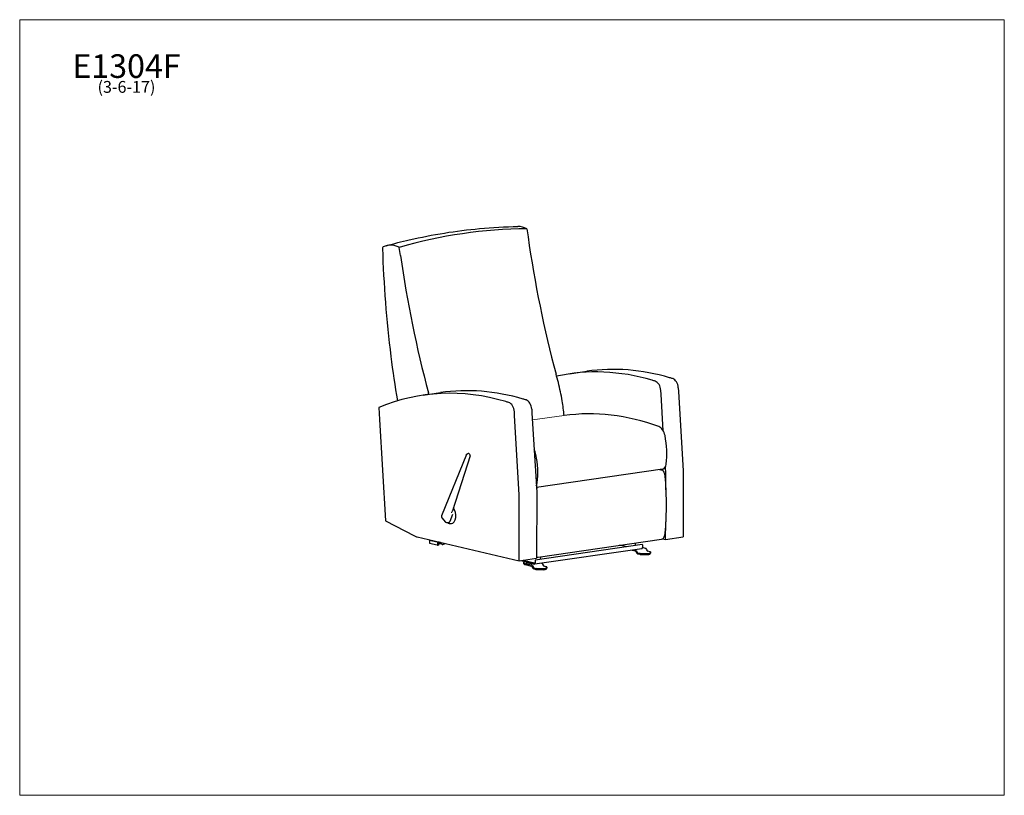
# Model space of a CAD drawing. Units: inches. Extents: x 7 to 137, y 4 to 106.
import ezdxf

# ---------------------------------------------------------------- set-up
doc = ezdxf.new("R2010")
doc.units = ezdxf.units.IN
doc.header["$LTSCALE"] = 13
doc.header["$MEASUREMENT"] = 0
doc.layers.get('0').update_dxf_attribs({"lineweight": 9})
for name, color, linetype, lineweight in [('Sketch Geometry (ANSI)', 7, 'Continuous', 13), ('Symbol (ANSI)', 7, 'Continuous', 13), ('Visible (ANSI)', 7, 'Continuous', 25), ('Visible Narrow (ANSI)', 7, 'Continuous', 18)]:
    doc.layers.add(name, color=color, linetype=linetype, lineweight=lineweight)
doc.styles.add('Note Text (ANSI)', font='tahoma.ttf')

# ---------------------------------------------------------------- blocks, each defined once
blk = doc.blocks.new('Borders BEST CHAIRS A LANDSCAPE')
at = {"layer": 'Sketch Geometry (ANSI)'}
for p, q in [((10.51, 8.1875), (0.51, 8.1875)), ((0.51, 8.1875), (0.51, 0.3125)), ((10.51, 0.3125), (10.51, 8.1875)), ((0.51, 0.3125), (10.51, 0.3125))]:
    blk.add_line(p, q, dxfattribs=at)

msp = doc.modelspace()

# ---------------------------------------------------------------- linework, layer by layer
at = {"layer": 'Sketch Geometry (ANSI)'}
msp.add_line((78.51, 54.19), (74.32, 53.61), dxfattribs=at)
at = {"layer": 'Visible (ANSI)'}
for p, q in [((73.59, 78.85), (73.75, 77.77)), ((54.54, 76.26), (54.54, 76.26)), ((56.89, 75.31), (56.74, 76.39)), ((79.22, 59.69), (81.52, 60.03)), ((59.88, 56.87), (62.18, 57.21)), ((91.31, 57), (91.28, 57.51)), ((93.58, 57.84), (93.61, 57.34)), ((93.61, 57.34), (94.23, 46.88)), ((91.6, 52.18), (91.31, 57)), ((54.06, 55.27), (54.15, 53.66)), ((71.97, 54.18), (71.94, 54.69)), ((74.24, 55.02), (74.27, 54.52)), ((54.15, 53.66), (54.91, 40.31)), ((72.59, 43.73), (71.97, 54.18)), ((74.27, 54.52), (74.89, 44.07)), ((65.62, 49.03), (62.32, 40.96)), ((66.09, 48.88), (63.76, 41.61)), ((65.78, 49.16), (65.83, 49.17)), ((66.01, 49.11), (66.05, 49.06)), ((91.5, 47.1), (74.85, 44.68)), ((91.38, 46.99), (91.11, 47.04)), ((91.94, 46.55), (91.88, 47.42)), ((94.23, 46.88), (94.21, 38.17)), ((91.93, 44.38), (91.94, 46.55)), ((72.57, 35.02), (72.59, 43.73)), ((74.89, 44.07), (74.87, 35.35)), ((54.91, 40.31), (58.76, 38.3)), ((62.36, 40.7), (62.87, 40.13)), ((63.77, 41.11), (63.43, 40.22)), ((63.1, 40.05), (63.34, 40.1)), ((63.63, 39.93), (63.63, 39.93)), ((91.91, 37.84), (91.92, 40.18)), ((59.12, 38.16), (72.57, 35.02)), ((60.73, 37.71), (60.73, 37.33)), ((61.76, 37.46), (60.74, 37.7)), ((60.75, 37.71), (60.94, 37.74)), ((75.07, 35.51), (91.35, 37.88)), ((91.51, 37.93), (91.91, 37.84)), ((91.91, 37.84), (94.21, 38.17)), ((61.76, 37.08), (60.74, 37.32)), ((61.95, 37.1), (61.8, 37.08)), ((62, 37.49), (61.81, 37.46)), ((62.19, 37.45), (61.95, 37.41)), ((61.97, 37.11), (61.97, 37.41)), ((62.65, 37.2), (62.51, 37.18)), ((62.66, 37.34), (62.66, 37.21)), ((88.77, 36.6), (74.64, 34.55)), ((88.82, 37.15), (74.69, 35.09)), ((86.77, 36.85), (85.83, 37.07)), ((87.48, 36.42), (87.9, 36.32)), ((87.86, 36.47), (87.9, 36.46)), ((87.9, 37.38), (87.9, 37.02)), ((88.82, 37.15), (88.87, 37.14)), ((88.87, 37.14), (88.86, 36.76)), ((89.27, 36.66), (88.86, 36.75)), ((89.51, 36.33), (89.39, 36.55)), ((72.57, 35.02), (74.87, 35.35)), ((74.9, 35.51), (74.87, 35.52)), ((75.41, 35.2), (75.42, 35.56)), ((87.96, 36.27), (88.08, 36.05)), ((88.02, 36.35), (88.15, 36.13)), ((88.2, 36.08), (88.49, 36.01)), ((88.2, 35.94), (88.49, 35.87)), ((88.67, 36), (89.47, 35.98)), ((88.67, 35.85), (89.47, 35.84)), ((89.86, 36.21), (89.57, 36.28)), ((89.82, 36.03), (89.92, 36.18)), ((89.82, 35.89), (89.91, 36.04)), ((89.92, 36.18), (89.92, 36.04)), ((72.78, 35.05), (74.59, 34.63)), ((73.1, 35.1), (74.59, 34.75)), ((73.16, 34.8), (73.25, 34.71)), ((73.16, 34.8), (73.16, 34.66)), ((73.16, 34.65), (73.24, 34.57)), ((73.48, 34.87), (73.25, 34.84)), ((73.35, 34.66), (74.21, 34.47)), ((73.35, 34.52), (74.21, 34.32)), ((74.61, 34.62), (73.48, 34.89)), ((73.48, 34.89), (73.48, 34.81)), ((73.48, 34.81), (74.62, 34.55)), ((74.26, 34.27), (74.39, 34.05)), ((74.33, 34.36), (74.45, 34.14)), ((74.51, 34.09), (74.8, 34.02)), ((74.51, 33.94), (74.8, 33.88)), ((74.59, 34.75), (74.69, 34.76)), ((74.69, 35.09), (74.69, 34.73)), ((74.97, 33.86), (75.78, 33.84)), ((74.98, 34), (75.78, 33.98)), ((75.57, 34.66), (75.53, 34.67)), ((75.82, 34.34), (75.69, 34.56)), ((76.16, 34.22), (75.87, 34.29)), ((76.13, 34.03), (76.22, 34.18)), ((76.13, 33.89), (76.22, 34.04)), ((76.22, 34.19), (76.22, 34.05))]:
    msp.add_line(p, q, dxfattribs=at)
for centre, radius, start, end in [((65.87, 48.99), 0.187, 41.4928, 101.8633), ((65.91, 48.94), 0.187, 342.2648, 41.4928), ((91.28, 46.5), 0.5, 5.4038, 78.3079), ((62.55, 40.87), 0.25, 157.7484, 221.4928), ((63.05, 40.3), 0.25, 221.4928, 281.8633), ((91.28, 38.37), 0.5, 278.2901, 354.3773), ((75, 36), 0.5, 258.3079, 278.2901)]:
    msp.add_arc(centre, radius, start, end, dxfattribs=at)
for centre, major_axis, ratio, start_param, end_param in [((79.5, -24.75), (-13.56, 103.06), 0.774104, 6.187873, 6.399904), ((72.92, 73.86), (-0.77, 5.26), 0.633022, 5.857244, 6.203548), ((56.06, 71.4), (-0.77, 5.26), 0.633022, 5.857244, 6.490037), ((136.33, 86.47), (14.39, -98.77), 0.633022, 4.708261, 4.894277), ((54.7, 76.21), (0.035, -0.253), 0.619782, 3.804912, 4.444052), ((115.09, 67.79), (13.6, -93.31), 0.633022, 4.529919, 4.682275), ((119.48, 84.02), (-14.39, 98.77), 0.633022, 1.566668, 1.752685), ((87.02, 63.98), (7.15, -49.05), 0.633022, 4.660576, 4.780201), ((87.91, 0.07), (-8.69, 59.62), 0.633022, 5.999264, 6.328631), ((90.21, 0.41), (-8.69, 59.62), 0.633022, 5.999264, 6.283185), ((69.76, 55.32), (1.93, -13.24), 0.633022, 1.723595, 1.810526), ((65.96, 53.68), (2.85, -19.58), 0.633022, 1.603367, 1.728649), ((87.71, 0.13), (-8.69, 59.62), 0.633022, 5.98385, 5.994172), ((90.49, 57.5), (-0.18, 1.24), 0.633022, 4.622575, 5.989911), ((90.01, 0.47), (-8.69, 59.62), 0.633022, 5.98385, 5.994172), ((92.79, 57.84), (-0.18, 1.24), 0.633022, 4.622575, 5.989911), ((68.57, -2.75), (-8.69, 59.62), 0.633022, 5.999264, 6.440958), ((70.87, -2.41), (-8.69, 59.62), 0.633022, 5.999264, 6.283185), ((52.91, 52.86), (-1.93, 13.24), 0.633022, 4.935944, 4.952119), ((68.37, -2.69), (-8.69, 59.62), 0.633022, 5.98385, 5.994172), ((71.15, 54.69), (-0.18, 1.24), 0.633022, 4.622575, 5.989911), ((70.67, -2.35), (-8.69, 59.62), 0.633022, 5.98385, 5.994172), ((73.44, 55.02), (-0.18, 1.24), 0.633022, 4.622575, 5.989911), ((68.37, 53.93), (2.3, -15.79), 0.633022, 1.494759, 1.617176), ((87, -5.21), (8.66, -59.37), 0.633571, 2.811083, 3.136989), ((90.91, 51.27), (-0.22, 1.49), 0.633022, 4.798457, 5.953108), ((87.07, 50.2), (1.12, -7.69), 0.633476, 1.159745, 1.653192), ((73.87, 48.79), (-0.22, 1.49), 0.633022, 4.798457, 5.270213), ((70.03, 47.71), (-1.12, 7.69), 0.633476, 4.301337, 4.794784), ((91.36, 48.09), (0.144, -0.986), 0.633022, 0, 1.15975), ((74.31, 45.6), (-0.144, 0.986), 0.633022, 3.877726, 4.301343), ((63.46, 41.1), (0.17, -1.18), 0.633022, 0, 2.326596), ((59.15, 41.11), (0.43, -2.97), 0.633022, 5.853461, 6.03994), ((60.77, 37.71), (-0.0312, 0.0004), 0.18684, 5.412587, 6.983384), ((60.76, 37.32), (-0.0312, 0.0004), 0.18684, 0, 0.700198), ((61.79, 37.47), (-0.0312, 0.0004), 0.18684, 0.700198, 2.270995), ((61.78, 37.09), (0.0312, -0.0004), 0.18684, 3.841791, 5.412587), ((61.91, 37.11), (0.0625, -0.0007), 0.18684, 5.412587, 6.283185), ((62.01, 37.19), (0.395, -0.005), 0.18684, 0.049849, 1.665752), ((62.47, 37.19), (-0.0625, 0.0007), 0.18684, 0.049849, 2.270995), ((62.63, 37.21), (0.0312, -0.0004), 0.18684, 5.412587, 6.283185), ((87.9, 36.2), (-0.039, 0.267), 0.633022, 5.254026, 6.039425), ((88.74, 36.79), (0.027, -0.186), 0.633022, 0, 1.327036), ((89.26, 36.39), (-0.039, 0.267), 0.633022, 5.254026, 6.039425), ((87.9, 36.2), (-0.018, 0.124), 0.633022, 5.254026, 6.039425), ((88.21, 36.21), (0.039, -0.267), 0.633022, 5.254026, 6.039425), ((88.21, 36.21), (0.018, -0.124), 0.633022, 5.254026, 6.039425), ((88.68, 36.04), (0.25, -0.003), 0.18684, 3.841791, 4.655074), ((88.68, 35.9), (0.25, -0.003), 0.18684, 3.841791, 4.655074), ((89.49, 36.04), (0.333, -0.004), 0.18684, 4.655074, 6.170101), ((89.49, 35.9), (0.333, -0.004), 0.18684, 4.655074, 6.170101), ((89.57, 36.4), (0.018, -0.124), 0.633022, 5.254026, 6.039425), ((89.67, 36.19), (0.25, -0.003), 0.18684, 6.170101, 6.983384), ((89.67, 36.04), (0.25, -0.003), 0.18684, 6.170101, 6.283185), ((73.41, 34.8), (-0.25, 0.003), 0.18684, 5.412587, 6.459785), ((73.41, 34.66), (-0.25, 0.003), 0.18684, 0, 0.1766), ((73.74, 34.58), (-0.5, 0.006), 0.18684, 0.1766, 0.700198), ((73.74, 34.72), (-0.5, 0.006), 0.18684, 0.1766, 0.700198), ((74.2, 34.2), (-0.039, 0.267), 0.633022, 5.254026, 6.039425), ((74.2, 34.2), (-0.018, 0.124), 0.633022, 5.254026, 6.039425), ((74.51, 34.21), (0.039, -0.267), 0.633022, 5.254026, 6.039425), ((74.51, 34.21), (0.018, -0.124), 0.633022, 5.254026, 6.039425), ((74.61, 34.75), (0.018, -0.124), 0.633022, 6.039425, 7.610221), ((74.99, 34.05), (0.25, -0.003), 0.18684, 3.841791, 4.655074), ((74.99, 33.9), (0.25, -0.003), 0.18684, 3.841791, 4.655074), ((75.57, 34.4), (-0.039, 0.267), 0.633022, 5.254026, 6.039425), ((75.8, 34.04), (0.333, -0.004), 0.18684, 4.655074, 6.170101), ((75.8, 33.9), (0.333, -0.004), 0.18684, 4.655074, 6.170101), ((75.88, 34.41), (0.018, -0.124), 0.633022, 5.254026, 6.039425), ((75.97, 34.19), (0.25, -0.003), 0.18684, 6.170101, 6.983384), ((75.97, 34.05), (0.25, -0.003), 0.18684, 6.170101, 6.283185)]:
    msp.add_ellipse(centre, major_axis=major_axis, ratio=ratio, start_param=start_param, end_param=end_param, dxfattribs=at)
for points, knots in [([(55.03, 76.61), (56.04, 76.89), (57.05, 77.14), (59.61, 77.73), (61.15, 78.03), (64.25, 78.53), (65.8, 78.72), (69.04, 79.02), (70.73, 79.11), (72.42, 79.14)], [0, 0, 0, 0, 10.001564, 10.001564, 25.005569, 25.005569, 39.859664, 39.859664, 56.009688, 56.009688, 56.009688, 56.009688]), ([(54.63, 76.45), (54.62, 76.45), (54.61, 76.44), (54.6, 76.43), (54.59, 76.41), (54.58, 76.4)], [0.0624078, 0.0624078, 0.0624078, 0.0624078, 0.1590792, 0.1590792, 0.3181582, 0.3181582, 0.3181582, 0.3181582]), ([(65.62, 49.03), (65.63, 49.05), (65.63, 49.06), (65.65, 49.09), (65.66, 49.1), (65.69, 49.12), (65.7, 49.13), (65.72, 49.14), (65.73, 49.15), (65.76, 49.15), (65.77, 49.16), (65.78, 49.16)], [-0.7289245, -0.7289245, -0.7289245, -0.7289245, -0.5831396, -0.5831396, -0.4373547, -0.4373547, -0.2915698, -0.2915698, -0.1457849, -0.1457849, 0, 0, 0, 0]), ([(91.78, 46.54), (91.83, 45.99), (91.87, 45.43), (91.94, 44.33), (91.96, 43.77), (91.98, 42.67), (91.98, 42.12), (91.96, 41.02), (91.94, 40.48), (91.87, 39.4), (91.83, 38.86), (91.78, 38.32)], [1.4240367, 1.4240367, 1.4240367, 1.4240367, 1.4827405, 1.4827405, 1.5414444, 1.5414444, 1.6001483, 1.6001483, 1.6588521, 1.6588521, 1.717556, 1.717556, 1.717556, 1.717556]), ([(63.11, 40.06), (63.14, 40.04), (63.17, 40.02), (63.25, 39.98), (63.29, 39.96), (63.38, 39.93), (63.43, 39.93), (63.53, 39.92), (63.58, 39.92), (63.63, 39.93)], [0.2393762, 0.2393762, 0.2393762, 0.2393762, 0.3428116, 0.3428116, 0.4847935, 0.4847935, 0.6267755, 0.6267755, 0.7687574, 0.7687574, 0.7687574, 0.7687574]), ([(63.34, 40.1), (63.34, 40.1), (63.34, 40.1), (63.34, 40.1), (63.34, 40.1), (63.34, 40.1), (63.35, 40.11), (63.36, 40.11), (63.39, 40.13), (63.4, 40.15), (63.42, 40.18), (63.42, 40.19), (63.43, 40.2)], [7.6743501, 7.6743501, 7.6743501, 7.6743501, 7.6835518, 7.6835518, 7.6836198, 7.6836198, 7.6836198, 7.8257356, 7.8257356, 8.0779008, 8.0779008, 8.1864215, 8.1864215, 8.1864215, 8.1864215])]:
    msp.add_open_spline(points, degree=3, knots=knots, dxfattribs=at)
msp.add_open_spline([(63.43, 40.2), (63.43, 40.21), (63.43, 40.22), (63.43, 40.22)], degree=3, dxfattribs=at)
at = {"layer": 'Visible Narrow (ANSI)'}
msp.add_line((61.8, 37.08), (61.81, 37.46), dxfattribs=at)
for centre, major_axis, start_param, end_param in [((91.28, 46.5), (0.101, 0.49), 0, 0.26773), ((75, 44.13), (0.101, 0.49), 0.26773, 0.641634), ((75, 36), (-0.101, -0.49), 6.1906, 6.283185)]:
    msp.add_ellipse(centre, major_axis=major_axis, ratio=0.754407, start_param=start_param, end_param=end_param, dxfattribs=at)
msp.add_open_spline([(63.76, 41.61), (63.76, 41.6), (63.75, 41.59), (63.74, 41.55), (63.72, 41.52), (63.7, 41.47), (63.68, 41.45), (63.66, 41.4), (63.64, 41.38), (63.63, 41.36)], degree=3, knots=[0.062309, 0.062309, 0.062309, 0.062309, 0.221819, 0.221819, 0.57673, 0.57673, 0.851321, 0.851321, 1.127805, 1.127805, 1.127805, 1.127805], dxfattribs=at)

# ---------------------------------------------------------------- block references
at = {"xscale": 13, "yscale": 13, "zscale": 13}
msp.add_blockref('Borders BEST CHAIRS A LANDSCAPE', (0, 0), dxfattribs=at)

# ---------------------------------------------------------------- texts
at = {"layer": 'Symbol (ANSI)', "insert": (20.73, 101.87), "char_height": 1.56, "width": 14.0097, "attachment_point": 2, "line_spacing_factor": 0.677456, "style": 'Note Text (ANSI)'}
msp.add_mtext('{\\H2x;E1304F\\P\\H0.5x;(3-6-17)\\H2.16668x; }', dxfattribs=at)

doc.saveas('drawing.dxf')
